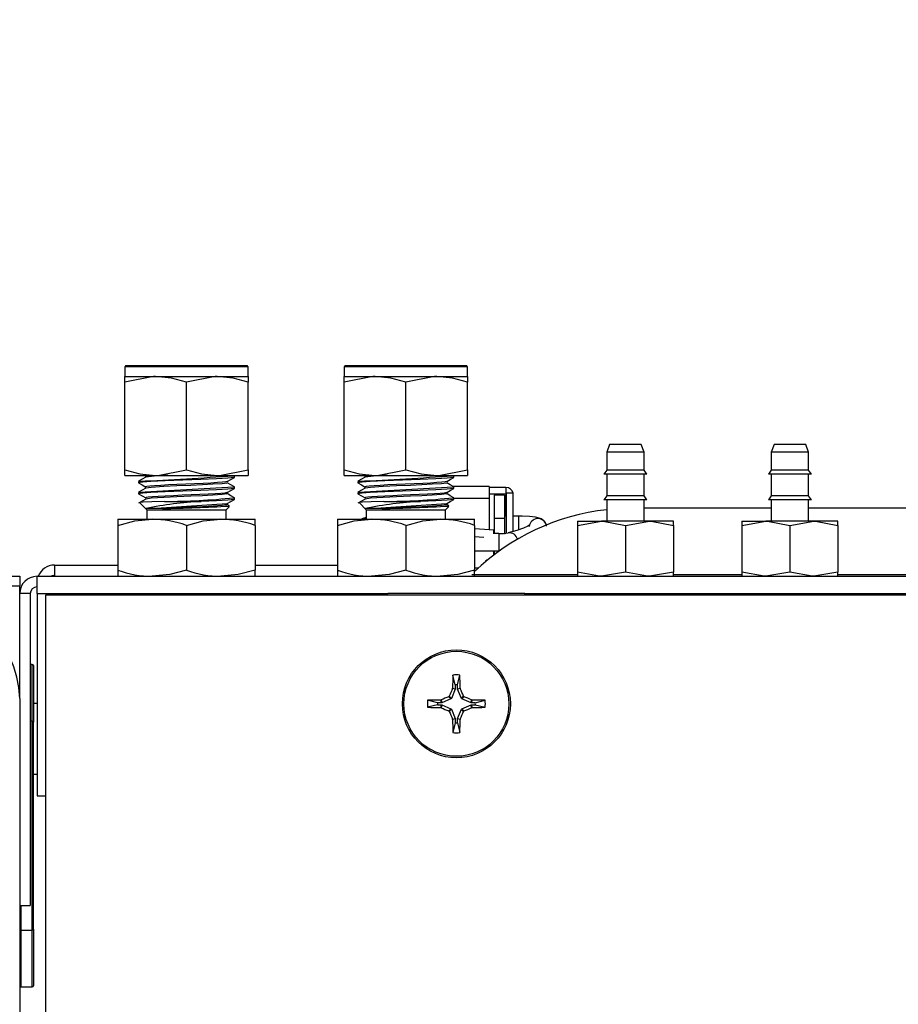
# Model space of a CAD drawing. Units: inches. Extents: x 0.7 to 16.6, y 0.6 to 10.3.
# Drawn here: x 9.5 to 9.7, y 9.6 to 9.8 of the extents above; entities that cross this region are included whole.
import ezdxf

# ---------------------------------------------------------------- set-up
doc = ezdxf.new("R2010")
doc.units = ezdxf.units.IN
doc.header["$MEASUREMENT"] = 0
doc.layers.add('FORMAT', color=7, linetype='Continuous')
doc.styles.add('SLDTEXTSTYLE0', font='TXT', dxfattribs={"width": 0.605})
doc.dimstyles.new('SLDDIMSTYLE0', dxfattribs={"dimtxt": 0.08, "dimasz": 0.13, "dimexe": 0, "dimexo": 0.0625, "dimgap": 0.02, "dimtad": 0, "dimtih": 1, "dimtoh": 1, "dimdec": 6, "dimlfac": 24, "dimrnd": 1e-09, "dimzin": 12, "dimdsep": 46, "dimlunit": 5, "dimtxsty": 'SLDTEXTSTYLE0', "dimsah": 1, "dimcen": 0.09, "dimadec": 0, "dimazin": 3, "dimtfac": 1, "dimtdec": 6, "dimtofl": 0, "dimtmove": 0, "dimatfit": 3, "dimfxl": 0, "dimfrac": 2, "dimtolj": 1, "dimtzin": 12, "dimarcsym": 0})

# ---------------------------------------------------------------- blocks, each defined once
blk = doc.blocks.new('_D_12')
at = {"layer": 'FORMAT', "color": 7}
for p, q in [((6.209261719148297, 9.121499410275772), (6.209261719148296, 10.34201580993725)), ((10.14918626437786, 9.274979603678013), (10.14918626437786, 10.34201580993725)), ((6.209261719148296, 10.21701580993725), (8.050115809213695, 10.21701580993725)), ((10.14918626437786, 10.21701580993725), (8.514494610082792, 10.21701580993725)), ((8.160082993028054, 10.21690470205411), (8.132582992168745, 10.21690470205411)), ((8.132582992168745, 10.21690470205411), (8.132582992168745, 10.09412692539347)), ((8.404527430851715, 10.21690470205411), (8.432027431711026, 10.21690470205411)), ((8.432027431711026, 10.21690470205411), (8.432027431711026, 10.09412692539347)), ((8.132582992168745, 10.09412692539347), (8.160082993028054, 10.09412692539347)), ((8.432027431711026, 10.09412692539347), (8.404527430851715, 10.09412692539347))]:
    blk.add_line(p, q, dxfattribs=at)
for points in [[(6.209261719148296, 10.21701580993725), (6.339261719148296, 10.19701580993725), (6.339261719148296, 10.23701580993725)], [(10.14918626437786, 10.21701580993725), (10.01918626437786, 10.23701580993725), (10.01918626437786, 10.19701580993725)]]:
    blk.add_solid(points, dxfattribs=at)
at = {"layer": 'FORMAT', "color": 7, "char_height": 0.08, "attachment_point": 1, "style": 'SLDTEXTSTYLE0'}
for s, insert in [('94 9/16', (8.098971883572139, 10.33836344444776)), ('2402', (8.160082993028054, 10.19725234228359))]:
    blk.add_mtext(s, dxfattribs=dict(at, insert=insert))

msp = doc.modelspace()

# ---------------------------------------------------------------- linework, layer by layer
at = {"color": 7, "linetype": 'Continuous', "lineweight": 25}
for p, q in [((9.561895007816181, 9.733818022050716), (9.561686674482848, 9.733609688717383)), ((9.561686674482848, 9.733609688717383), (9.561686674482848, 9.731734688717383)), ((9.573405424482848, 9.733609688717383), (9.561686674482848, 9.733609688717383)), ((9.561895007816181, 9.733818022050716), (9.584915841149515, 9.733818022050716)), ((9.585124174482848, 9.733609688717383), (9.573405424482848, 9.733609688717383)), ((9.585124174482848, 9.733609688717383), (9.584915841149513, 9.733818022050716)), ((9.585124174482848, 9.731734688717383), (9.585124174482848, 9.733609688717383)), ((9.603561674482847, 9.733818022050716), (9.603353341149514, 9.733609688717383)), ((9.603353341149514, 9.733609688717383), (9.603353341149514, 9.731734688717383)), ((9.615072091149516, 9.733609688717383), (9.603353341149514, 9.733609688717383)), ((9.603561674482847, 9.733818022050716), (9.626582507816181, 9.733818022050716)), ((9.626790841149514, 9.733609688717383), (9.615072091149516, 9.733609688717383)), ((9.626790841149514, 9.733609688717383), (9.626582507816181, 9.733818022050716)), ((9.626790841149514, 9.731734688717383), (9.626790841149514, 9.733609688717383)), ((9.561686674482848, 9.731734688717383), (9.567546049482848, 9.731734688717383)), ((9.561686674482848, 9.73068801218445), (9.561686674482848, 9.731734688717383)), ((9.567546049482848, 9.731734688717383), (9.579264799482848, 9.731734688717383)), ((9.579264799482848, 9.731734688717383), (9.585124174482848, 9.731734688717383)), ((9.585124174482848, 9.731734688717383), (9.585124174482848, 9.730688012184448)), ((9.603353341149516, 9.731734688717383), (9.609212716149514, 9.731734688717385)), ((9.603353341149514, 9.73068801218445), (9.603353341149516, 9.731734688717383)), ((9.609212716149514, 9.731734688717385), (9.620931466149514, 9.731734688717383)), ((9.620931466149514, 9.731734688717383), (9.626790841149516, 9.731734688717383)), ((9.626790841149516, 9.731734688717383), (9.626790841149514, 9.73068801218445)), ((9.561686674482848, 9.714031365250316), (9.561686674482848, 9.73068801218445)), ((9.573405424482848, 9.714031365250316), (9.573405424482848, 9.730688012184448)), ((9.585124174482848, 9.714031365250317), (9.585124174482848, 9.730688012184448)), ((9.603353341149514, 9.714031365250316), (9.603353341149514, 9.73068801218445)), ((9.615072091149514, 9.714031365250316), (9.615072091149514, 9.73068801218445)), ((9.626790841149514, 9.71403136525032), (9.626790841149514, 9.73068801218445)), ((9.65371792448285, 9.718818022050716), (9.653197091149515, 9.717387044228083)), ((9.659759591149516, 9.718818022050716), (9.65371792448285, 9.718818022050716)), ((9.660280424482849, 9.717387044228083), (9.659759591149516, 9.718818022050716)), ((9.684967924482848, 9.718818022050716), (9.684447091149515, 9.717387044228083)), ((9.691009591149514, 9.718818022050716), (9.684967924482848, 9.718818022050716)), ((9.691530424482849, 9.717387044228083), (9.691009591149514, 9.718818022050716)), ((9.653197091149515, 9.717387044228083), (9.653197091149515, 9.713969537202232)), ((9.660280424482849, 9.717387044228083), (9.653197091149515, 9.717387044228083)), ((9.660280424482849, 9.713969537202232), (9.660280424482849, 9.717387044228083)), ((9.684447091149515, 9.717387044228083), (9.684447091149515, 9.713969537202232)), ((9.691530424482849, 9.717387044228083), (9.684447091149515, 9.717387044228083)), ((9.691530424482849, 9.713969537202232), (9.691530424482849, 9.717387044228083)), ((9.561686674482848, 9.712984688717382), (9.561686674482848, 9.714031365250316)), ((9.585124174482848, 9.714031365250317), (9.585124174482848, 9.712984688717382)), ((9.603353341149514, 9.712984688717382), (9.603353341149514, 9.714031365250316)), ((9.626790841149514, 9.71403136525032), (9.626790841149514, 9.712984688717382)), ((9.561686674482848, 9.712984688717382), (9.567546049482846, 9.712984688717382)), ((9.565444547605145, 9.712984688717382), (9.565661371041811, 9.712859214451372)), ((9.565689120253177, 9.712880434156077), (9.565692652528247, 9.71285909705557)), ((9.567546049482846, 9.712984688717382), (9.579264799482848, 9.712984688717382)), ((9.579264799482848, 9.712984688717382), (9.585124174482848, 9.712984688717382)), ((9.58252000781618, 9.712620603678106), (9.58252000781618, 9.712880297387716)), ((9.603353341149514, 9.712984688717382), (9.609212716149514, 9.712984688717382)), ((9.60711121427181, 9.712984688717382), (9.607328037708479, 9.712859214451372)), ((9.607355786919843, 9.712880434156078), (9.607359319194913, 9.71285909705557)), ((9.609212716149514, 9.712984688717382), (9.620931466149514, 9.712984688717382)), ((9.620931466149514, 9.712984688717382), (9.626790841149514, 9.712984688717382)), ((9.624186674482848, 9.712620603678106), (9.624186674482848, 9.712880297387716)), ((9.653197091149515, 9.713969537202232), (9.652665841149515, 9.713210833573648)), ((9.660811674482849, 9.713210833573648), (9.652665841149515, 9.713210833573648)), ((9.660280424482849, 9.713969537202232), (9.653197091149515, 9.713969537202232)), ((9.653197091149515, 9.713210833573648), (9.653197091149515, 9.709121052353746)), ((9.66081167448285, 9.713210833573648), (9.660280424482849, 9.713969537202232)), ((9.660280424482849, 9.709121052353746), (9.660280424482849, 9.713210833573648)), ((9.684447091149515, 9.713969537202232), (9.683915841149515, 9.713210833573648)), ((9.692061674482849, 9.713210833573648), (9.683915841149515, 9.713210833573648)), ((9.691530424482849, 9.713969537202232), (9.684447091149515, 9.713969537202232)), ((9.684447091149515, 9.713210833573648), (9.684447091149515, 9.709121052353746)), ((9.692061674482849, 9.713210833573648), (9.691530424482849, 9.713969537202232)), ((9.691530424482849, 9.709121052353746), (9.691530424482849, 9.713210833573648)), ((9.564290841149514, 9.711839109374129), (9.564290841149514, 9.711577914471752)), ((9.58252000781618, 9.710537270344773), (9.58252000781618, 9.710796964054383)), ((9.60595750781618, 9.71183910937413), (9.60595750781618, 9.711577914471752)), ((9.630910178419859, 9.710871983294917), (9.624073803681085, 9.710871983294917)), ((9.624186674482848, 9.710537270344773), (9.624186674482848, 9.710796964054383)), ((9.630910178419857, 9.710871983294917), (9.630910178419857, 9.708686296854285)), ((9.634067986818806, 9.710683803958077), (9.630910178419857, 9.710683803958077)), ((9.634067986818806, 9.710683803958077), (9.634067986818806, 9.709446739734808)), ((9.564290841149514, 9.709755776040797), (9.564290841149514, 9.709494581138419)), ((9.58252000781618, 9.708453937011438), (9.58252000781618, 9.708713630721048)), ((9.60595750781618, 9.709755776040797), (9.60595750781618, 9.709494581138419)), ((9.624186674482848, 9.70845393701144), (9.624186674482848, 9.70871363072105)), ((9.624186674482848, 9.708686296854285), (9.630910178419857, 9.708686296854285)), ((9.634067986818806, 9.709446739734808), (9.630910178419857, 9.709446739734808)), ((9.630910178419857, 9.708686296854285), (9.630910178419857, 9.702711853466278)), ((9.633772711228255, 9.709251256958858), (9.631804207291248, 9.709251256958858)), ((9.631804207291248, 9.709251256958858), (9.631804207291248, 9.704822123100591)), ((9.633772711228255, 9.709251256958858), (9.633772711228255, 9.70482212310059)), ((9.634067986818806, 9.709446739734808), (9.634067986818806, 9.705259212187862)), ((9.635462343774188, 9.709630522050722), (9.634150007816183, 9.709630522050722)), ((9.634150007816183, 9.70197837229285), (9.634150007816183, 9.709630522050722)), ((9.635462343774188, 9.702297699565502), (9.635462343774188, 9.709630522050723)), ((9.653197091149515, 9.709121052353746), (9.652665841149515, 9.708362348725164)), ((9.660280424482849, 9.709121052353746), (9.653197091149515, 9.709121052353746)), ((9.660811674482847, 9.708362348725164), (9.660280424482849, 9.709121052353746)), ((9.684447091149515, 9.709121052353746), (9.683915841149517, 9.708362348725164)), ((9.691530424482849, 9.709121052353746), (9.684447091149515, 9.709121052353746)), ((9.692061674482849, 9.708362348725164), (9.691530424482849, 9.709121052353746)), ((9.56456471373364, 9.707760394533457), (9.56586953329183, 9.706455574975267)), ((9.568839619922324, 9.706681102424168), (9.565738836505023, 9.706681102424168)), ((9.569223229830806, 9.708034267117583), (9.576174634533972, 9.708034267117583)), ((9.580941315673867, 9.706455574975267), (9.581570803484393, 9.707085062785792)), ((9.581556242342703, 9.707197625387163), (9.581150452033329, 9.707432465983425)), ((9.606231380400306, 9.707760394533457), (9.607536199958496, 9.706455574975267)), ((9.61050628658899, 9.706681102424168), (9.60740550317169, 9.70668110242417)), ((9.610889896497472, 9.708034267117583), (9.61784130120064, 9.708034267117583)), ((9.622607982340533, 9.706455574975267), (9.623237470151059, 9.707085062785794)), ((9.62322290900937, 9.707197625387163), (9.622817118699995, 9.707432465983425)), ((9.660811674482849, 9.708362348725164), (9.652665841149515, 9.708362348725164)), ((9.653197091149515, 9.708362348725164), (9.653197091149515, 9.70427256750526)), ((9.660280424482849, 9.70427256750526), (9.660280424482849, 9.708362348725164)), ((9.684447091149515, 9.706734688717384), (9.660280424482849, 9.706734688717383)), ((9.692061674482849, 9.708362348725164), (9.683915841149515, 9.708362348725164)), ((9.684447091149515, 9.708362348725164), (9.684447091149515, 9.704272567505262)), ((9.691530424482849, 9.704272567505262), (9.691530424482849, 9.708362348725164)), ((9.720447091149516, 9.706734688717384), (9.691530424482849, 9.706734688717384)), ((9.56586953329183, 9.706455574975266), (9.56586953329183, 9.70465135538405)), ((9.56586953329183, 9.706455574975267), (9.573405424482848, 9.706455574975267)), ((9.573405424482848, 9.706455574975267), (9.580941315673867, 9.706455574975267)), ((9.580941315673867, 9.70465135538405), (9.580941315673867, 9.706455574975266)), ((9.607536199958496, 9.706455574975267), (9.607536199958496, 9.70465135538405)), ((9.607536199958496, 9.706455574975267), (9.615072091149514, 9.706455574975267)), ((9.615072091149514, 9.706455574975267), (9.622607982340533, 9.706455574975267)), ((9.622607982340533, 9.70465135538405), (9.622607982340533, 9.706455574975267)), ((9.631804207291248, 9.704822123100591), (9.631804207291248, 9.701927494430295)), ((9.633772711228255, 9.70482212310059), (9.631804207291248, 9.704822123100591)), ((9.634150007816181, 9.705259212187862), (9.633772711228255, 9.705259212187862)), ((9.633772711228255, 9.70482212310059), (9.633772711228255, 9.701965838853026)), ((9.63652664979654, 9.705259212187862), (9.635462343774188, 9.705259212187862)), ((9.63652664979654, 9.703406245175083), (9.63652664979654, 9.705259211959708)), ((9.560384591149514, 9.70465135538405), (9.560384591149514, 9.703488381458566)), ((9.560384591149514, 9.70465135538405), (9.566895007816182, 9.70465135538405)), ((9.560384591149514, 9.703488381458566), (9.560384591149514, 9.694980995976199)), ((9.566895007816182, 9.70465135538405), (9.579915841149514, 9.70465135538405)), ((9.573405424482848, 9.703488381458566), (9.573405424482848, 9.694980995976199)), ((9.579915841149514, 9.70465135538405), (9.586426257816182, 9.70465135538405)), ((9.58642625781618, 9.703488381458566), (9.586426257816182, 9.70465135538405)), ((9.58642625781618, 9.703488381458566), (9.586426257816182, 9.6949809959762)), ((9.602051257816182, 9.70465135538405), (9.602051257816182, 9.703488381458566)), ((9.602051257816182, 9.70465135538405), (9.608561674482848, 9.70465135538405)), ((9.602051257816182, 9.703488381458566), (9.60205125781618, 9.694980995976199)), ((9.608561674482848, 9.70465135538405), (9.62158250781618, 9.70465135538405)), ((9.615072091149514, 9.703488381458566), (9.615072091149516, 9.694980995976199)), ((9.62158250781618, 9.70465135538405), (9.628092924482848, 9.70465135538405)), ((9.628092924482846, 9.703488381458566), (9.628092924482848, 9.70465135538405)), ((9.628092924482846, 9.703488381458566), (9.628092924482848, 9.6949809959762)), ((9.63652664979654, 9.702624839984171), (9.63652664979654, 9.703406245175083)), ((9.647624174482848, 9.703458485757423), (9.652181466149516, 9.70427256750526)), ((9.647624174482848, 9.70427256750526), (9.647624174482848, 9.703458485757423)), ((9.647624174482848, 9.70427256750526), (9.652181466149516, 9.70427256750526)), ((9.647624174482848, 9.703458485757423), (9.647624174482848, 9.694632103798552)), ((9.661296049482848, 9.70427256750526), (9.652181466149516, 9.70427256750526)), ((9.656738757816182, 9.703458485757423), (9.661296049482848, 9.70427256750526)), ((9.656738757816182, 9.703458485757423), (9.656738757816182, 9.694632103798552)), ((9.665853341149516, 9.70427256750526), (9.661296049482848, 9.70427256750526)), ((9.665853341149516, 9.703458485757423), (9.665853341149516, 9.70427256750526)), ((9.665853341149516, 9.703458485757423), (9.665853341149516, 9.694632103798552)), ((9.67887417448285, 9.703458485757423), (9.683431466149516, 9.704272567505262)), ((9.678874174482848, 9.704272567505262), (9.67887417448285, 9.703458485757423)), ((9.678874174482848, 9.704272567505262), (9.683431466149516, 9.704272567505262)), ((9.67887417448285, 9.703458485757423), (9.678874174482848, 9.694632103798552)), ((9.692546049482848, 9.704272567505262), (9.683431466149516, 9.704272567505262)), ((9.687988757816182, 9.703458485757423), (9.692546049482848, 9.704272567505262)), ((9.687988757816182, 9.703458485757423), (9.687988757816182, 9.694632103798552)), ((9.697103341149516, 9.704272567505262), (9.692546049482848, 9.704272567505262)), ((9.697103341149516, 9.703458485757423), (9.697103341149516, 9.704272567505262)), ((9.697103341149516, 9.703458485757423), (9.697103341149516, 9.694632103798552)), ((9.629859763597018, 9.701182892289566), (9.62809292448285, 9.70129145029892)), ((9.63177156621513, 9.701909239611249), (9.631771566215132, 9.702627020830624)), ((9.632692492336565, 9.701927494430295), (9.631771566215132, 9.701927494430295)), ((9.632692492336561, 9.701927494430299), (9.632692492336561, 9.698646654535285)), ((9.633772711228255, 9.70197837229285), (9.63392509517033, 9.70197837229285)), ((9.628092924482848, 9.698646654535283), (9.632692492336565, 9.698646654535283)), ((9.63177156621513, 9.697854857926007), (9.63177156621513, 9.698646654535283)), ((9.631804207291248, 9.698455733101653), (9.63177156621513, 9.698455733101653)), ((9.631804207291248, 9.698646654535283), (9.631804207291248, 9.697965167720012)), ((9.631804207291248, 9.697965167720012), (9.631916069546987, 9.697965167720014)), ((9.54835542448285, 9.695963855384054), (9.560384591149514, 9.695963855384054)), ((9.54835542448285, 9.695963855384054), (9.54835542448285, 9.693818022050714)), ((9.586426257816182, 9.695963855384054), (9.60205125781618, 9.695963855384054)), ((9.628128617064426, 9.695458441998223), (9.628911933491304, 9.695458441998223)), ((9.099484587816175, 9.693818022050717), (9.54173875781617, 9.693818022050717)), ((9.54173875781617, 9.693818022050717), (9.54173875781617, 9.691981161617504)), ((9.545030424482848, 9.690526355384051), (9.54503042448285, 9.693818022050717)), ((9.54503042448285, 9.693818022050717), (9.711911302764856, 9.693818022050717)), ((9.560384591149514, 9.694980995976199), (9.560384591149514, 9.693818022050717)), ((9.58642625781618, 9.693818022050715), (9.586426257816182, 9.6949809959762)), ((9.60205125781618, 9.694980995976199), (9.60205125781618, 9.693818022050717)), ((9.627576011070575, 9.694182739966339), (9.647530481414407, 9.694182739966339)), ((9.628092924482848, 9.693818022050715), (9.628092924482848, 9.6949809959762)), ((9.647624174482848, 9.694632103798552), (9.647624174482848, 9.693818022050715)), ((9.656738757816182, 9.694632103798552), (9.652181466149514, 9.693818022050715)), ((9.665853341149516, 9.694632103798552), (9.661296049482848, 9.693818022050715)), ((9.665853341149516, 9.693818022050715), (9.665853341149516, 9.694632103798552)), ((9.665853341149516, 9.694182739966339), (9.678874174482848, 9.694182739966339)), ((9.678874174482848, 9.694632103798552), (9.678874174482848, 9.693818022050717)), ((9.687988757816182, 9.694632103798552), (9.683431466149516, 9.693818022050715)), ((9.697103341149516, 9.694632103798552), (9.692546049482848, 9.693818022050715)), ((9.697103341149516, 9.693818022050715), (9.697103341149516, 9.694632103798552)), ((9.697103341149516, 9.694182739966339), (9.720447091149515, 9.694182739966339)), ((9.099484587816175, 9.691981161617504), (9.54173875781617, 9.691981161617504)), ((9.54173875781617, 9.67063484414504), (9.54173875781617, 9.691981161617504)), ((9.54373875781618, 9.69052635538405), (9.541738757816182, 9.690526355384051)), ((9.54373875781618, 9.69052635538405), (9.543738757816183, 9.631318022050717)), ((9.545030424482848, 9.690526355384051), (9.545030424482848, 9.65215135538405)), ((9.545030424482848, 9.690526355384051), (9.611634591149516, 9.690526355384051)), ((9.546629364642426, 9.690231727558553), (9.546629364642426, 9.38594087634942)), ((9.738879265717966, 9.690231727558551), (9.546629364642428, 9.690231727558553)), ((9.611634591149516, 9.69065135538405), (9.63767625781618, 9.69065135538405)), ((9.611634591149516, 9.690231727558551), (9.611634591149516, 9.69065135538405)), ((9.63767625781618, 9.690231727558551), (9.63767625781618, 9.69065135538405)), ((9.63767625781618, 9.690526355384051), (9.712283224862718, 9.690526355384051)), ((9.544134591149508, 9.677083647050718), (9.54373875781618, 9.677083647050718)), ((9.544134591149508, 9.666341459550717), (9.544134591149508, 9.677083647050718)), ((9.54434292448284, 9.676875313646246), (9.54434292448284, 9.6661331252378)), ((9.62444767192866, 9.673201995779685), (9.623989564207694, 9.675073392832205)), ((9.624863177037037, 9.673201995779685), (9.625321284758003, 9.675073392832203)), ((9.62444767192866, 9.673201995779685), (9.62444767192866, 9.67245863564442)), ((9.624863177037037, 9.67245863564442), (9.624863177037037, 9.673201995779685)), ((9.623299538035614, 9.671046445667447), (9.623706476187115, 9.670639507515945)), ((9.62443629730774, 9.672401451563465), (9.623706476187115, 9.670639507515945)), ((9.623918305289966, 9.672504486582003), (9.62393054505045, 9.672561498576)), ((9.62443629730774, 9.672401451563465), (9.623918305289966, 9.672504486582003)), ((9.62393054505045, 9.672561498576), (9.62444767192866, 9.67245863564442)), ((9.62444767192866, 9.67245863564442), (9.62443629730774, 9.672401451563465)), ((9.624863177037037, 9.67245863564442), (9.625380303915247, 9.672561498576)), ((9.624874551657957, 9.672401451563465), (9.624863177037037, 9.67245863564442)), ((9.625392543675732, 9.672504486582003), (9.624874551657957, 9.672401451563465)), ((9.62560437277858, 9.670639507515945), (9.624874551657957, 9.672401451563465)), ((9.625380303915247, 9.672561498576), (9.625392543675732, 9.672504486582003)), ((9.62560437277858, 9.670639507515945), (9.626011310930084, 9.671046445667447)), ((9.541738757816171, 9.67063484414504), (9.541738757816171, 9.610735579768406)), ((9.545030424482848, 9.669693022050717), (9.54434292448284, 9.669693022050717)), ((9.621063117420537, 9.669817441271562), (9.619191720368017, 9.670275548992528)), ((9.621063117420537, 9.669401936163185), (9.619191720368017, 9.668943828442218)), ((9.621806477555802, 9.669817441271562), (9.621063117420537, 9.669817441271562)), ((9.621063117420537, 9.669401936163185), (9.621806477555802, 9.669401936163185)), ((9.621703614624222, 9.670334568149771), (9.621760626618219, 9.670346807910256)), ((9.621806477555802, 9.669817441271562), (9.621703614624222, 9.670334568149771)), ((9.621703614624222, 9.668884809284974), (9.621806477555802, 9.669401936163185)), ((9.621760626618219, 9.670346807910256), (9.621863661636757, 9.669828815892481)), ((9.621863661636757, 9.669390561542265), (9.621760626618219, 9.66887256952449)), ((9.621863661636757, 9.669828815892481), (9.621806477555802, 9.669817441271562)), ((9.621806477555802, 9.669401936163185), (9.621863661636757, 9.669390561542265)), ((9.623625605684277, 9.670558637013105), (9.621863661636757, 9.669828815892481)), ((9.621863661636757, 9.669390561542265), (9.623625605684277, 9.668660740421641)), ((9.623625605684277, 9.670558637013105), (9.623218667532775, 9.670965575164608)), ((9.623706476187115, 9.670639507515945), (9.623625605684277, 9.670558637013105)), ((9.62568524328142, 9.670558637013105), (9.62560437277858, 9.670639507515945)), ((9.626092181432922, 9.670965575164608), (9.62568524328142, 9.670558637013105)), ((9.62744718732894, 9.669828815892481), (9.62568524328142, 9.670558637013105)), ((9.62568524328142, 9.668660740421641), (9.62744718732894, 9.669390561542265)), ((9.62744718732894, 9.669828815892481), (9.627550222347478, 9.670346807910256)), ((9.627504371409895, 9.669817441271562), (9.62744718732894, 9.669828815892481)), ((9.62744718732894, 9.669390561542265), (9.627504371409895, 9.669401936163185)), ((9.627550222347478, 9.668872569524488), (9.62744718732894, 9.669390561542265)), ((9.627607234341475, 9.670334568149771), (9.627504371409895, 9.669817441271562)), ((9.62824773154516, 9.669817441271562), (9.627504371409895, 9.669817441271562)), ((9.627504371409895, 9.669401936163185), (9.627607234341475, 9.668884809284974)), ((9.627504371409895, 9.669401936163185), (9.62824773154516, 9.669401936163185)), ((9.627550222347478, 9.670346807910256), (9.627607234341475, 9.670334568149771)), ((9.62824773154516, 9.669817441271562), (9.630119128597679, 9.670275548992528)), ((9.62824773154516, 9.669401936163185), (9.630119128597679, 9.668943828442218)), ((9.621760626618219, 9.66887256952449), (9.621703614624222, 9.668884809284974)), ((9.623218667532775, 9.668253802270138), (9.623625605684277, 9.668660740421641)), ((9.623706476187115, 9.668579869918801), (9.623299538035614, 9.6681729317673)), ((9.623625605684277, 9.668660740421641), (9.623706476187115, 9.668579869918801)), ((9.623706476187115, 9.668579869918801), (9.62443629730774, 9.666817925871282)), ((9.624874551657955, 9.666817925871282), (9.62560437277858, 9.668579869918801)), ((9.62560437277858, 9.668579869918801), (9.62568524328142, 9.668660740421641)), ((9.626011310930084, 9.6681729317673), (9.62560437277858, 9.668579869918801)), ((9.62568524328142, 9.668660740421641), (9.626092181432922, 9.668253802270138)), ((9.627607234341475, 9.668884809284974), (9.627550222347478, 9.668872569524488)), ((9.544134591149506, 9.666341459550717), (9.54373875781618, 9.666341459550717)), ((9.544134591149506, 9.626627917884049), (9.544134591149506, 9.666341459550717)), ((9.544342924482839, 9.626836251217384), (9.544342924482839, 9.666133126217384)), ((9.623918305289966, 9.666714890852743), (9.62443629730774, 9.666817925871282)), ((9.62393054505045, 9.666657878858746), (9.623918305289966, 9.666714890852743)), ((9.62444767192866, 9.666760741790327), (9.62393054505045, 9.666657878858746)), ((9.62444767192866, 9.666017381655061), (9.623989564207694, 9.664145984602541)), ((9.62443629730774, 9.666817925871282), (9.62444767192866, 9.666760741790327)), ((9.62444767192866, 9.666760741790327), (9.62444767192866, 9.666017381655061)), ((9.624863177037037, 9.666760741790327), (9.624874551657955, 9.666817925871282)), ((9.625380303915247, 9.666657878858746), (9.624863177037037, 9.666760741790327)), ((9.624863177037037, 9.666017381655061), (9.624863177037037, 9.666760741790327)), ((9.624863177037037, 9.666017381655061), (9.625321284758003, 9.664145984602541)), ((9.624874551657955, 9.666817925871282), (9.625392543675732, 9.666714890852743)), ((9.625392543675732, 9.666714890852743), (9.625380303915247, 9.666657878858746)), ((9.54434292448284, 9.656276355384051), (9.545030424482848, 9.656276355384051)), ((9.545030424482848, 9.65215135538405), (9.546629364642426, 9.65215135538405)), ((9.541738757816182, 9.631318022050719), (9.543738757816183, 9.631318022050717)), ((9.541947091149506, 9.631318022050717), (9.541947091149506, 9.626627917884049)), ((9.541947091149506, 9.626627917884049), (9.544134591149506, 9.626627917884049)), ((9.541947091149508, 9.626627917884049), (9.541947091149508, 9.61588573038405)), ((9.544134591149508, 9.61588573038405), (9.544134591149508, 9.626627917884049)), ((9.54434292448284, 9.626836251217384), (9.54434292448284, 9.616094063717386)), ((9.541947091149508, 9.61588573038405), (9.544134591149508, 9.61588573038405))]:
    msp.add_line(p, q, dxfattribs=at)
at = {"color": 7, "linetype": 'Continuous', "lineweight": 25, "flags": 128}
for points in [[(9.567546049482848, 9.731734688717383), (9.567129429866412, 9.731728990180033), (9.561686674482848, 9.73068801218445)], [(9.573405424482848, 9.730688012184448), (9.570534751082679, 9.731447406850242), (9.567546049482848, 9.731734688717383)], [(9.579264799482848, 9.731734688717383), (9.578848179866412, 9.731728990180033), (9.573405424482848, 9.730688012184448)], [(9.585124174482848, 9.730688012184448), (9.582253501082679, 9.731447406850242), (9.579264799482848, 9.731734688717383)], [(9.609212716149514, 9.731734688717385), (9.608796096533078, 9.731728990180033), (9.603353341149514, 9.73068801218445)], [(9.615072091149514, 9.73068801218445), (9.612201417749347, 9.731447406850242), (9.609212716149514, 9.731734688717385)], [(9.620931466149514, 9.731734688717383), (9.620514846533078, 9.731728990180033), (9.615072091149514, 9.73068801218445)], [(9.626790841149514, 9.73068801218445), (9.623920167749347, 9.731447406850242), (9.620931466149514, 9.731734688717383)], [(9.561686674482848, 9.714031365250316), (9.564557347883015, 9.713271970584524), (9.567546049482846, 9.712984688717382)], [(9.567546049482846, 9.712984688717382), (9.567962669099284, 9.712990387254733), (9.573405424482848, 9.714031365250316)], [(9.573405424482848, 9.714031365250316), (9.576276097883015, 9.713271970584524), (9.579264799482848, 9.712984688717382)], [(9.579264799482848, 9.712984688717382), (9.579681419099284, 9.712990387254733), (9.585124174482848, 9.714031365250317)], [(9.603353341149514, 9.714031365250316), (9.606224014549683, 9.713271970584524), (9.609212716149514, 9.712984688717382)], [(9.609212716149514, 9.712984688717382), (9.60962933576595, 9.712990387254735), (9.615072091149514, 9.714031365250316)], [(9.615072091149514, 9.714031365250316), (9.617942764549683, 9.713271970584524), (9.620931466149514, 9.712984688717382)], [(9.620931466149514, 9.712984688717382), (9.621348085765952, 9.712990387254735), (9.626790841149514, 9.71403136525032)], [(9.565660398127802, 9.71264080008061), (9.564982386396046, 9.712248423483356), (9.564304509516884, 9.71185625968053)], [(9.582407378327817, 9.712620603678106), (9.582502149932834, 9.712600182134858), (9.581257946321104, 9.71244248001594), (9.579098627853007, 9.712324149093199), (9.576140910905433, 9.712199618093752), (9.572733016053473, 9.712075726706168), (9.569381792198397, 9.711947127707196), (9.566640308902812, 9.711822663241733), (9.565881450499043, 9.71177858770101), (9.56436640030835, 9.71161991081434), (9.564541665677718, 9.711558272493793)], [(9.581149476228367, 9.711817546731433), (9.581827084178332, 9.71220967390877), (9.58250523765743, 9.71260200572959)], [(9.60732706479447, 9.71264080008061), (9.606649053062712, 9.712248423483356), (9.60597117618355, 9.71185625968053)], [(9.624074044994483, 9.712620603678106), (9.6241688165995, 9.712600182134858), (9.62292461298777, 9.712442480015941), (9.620765294519673, 9.7123241490932), (9.6178075775721, 9.712199618093752), (9.614399682720139, 9.712075726706168), (9.611048458865065, 9.711947127707196), (9.60830697556948, 9.711822663241733), (9.60754811716571, 9.71177858770101), (9.606033066975016, 9.71161991081434), (9.606208332344384, 9.711558272493793)], [(9.622816142895033, 9.711817546731435), (9.623493750844998, 9.71220967390877), (9.624171904324095, 9.71260200572959)], [(9.565660398127802, 9.710557466747277), (9.564982345720688, 9.710165064093825), (9.564304509516884, 9.709772926347197)], [(9.56430560941048, 9.711560340238377), (9.564983805549701, 9.711167982263445), (9.565661371041811, 9.710775881118039)], [(9.582407378327817, 9.710537270344773), (9.582502149932834, 9.710516848801525), (9.581257946321104, 9.710359146682606), (9.579098627853007, 9.710240815759866), (9.576140910905433, 9.710116284760417), (9.572733016053473, 9.709992393372833), (9.569381792198397, 9.709863794373861), (9.566640308902812, 9.7097393299084), (9.565881450499043, 9.709695254367677), (9.56436640030835, 9.709536577481007), (9.564541684213665, 9.709474932641632)], [(9.58113932464035, 9.711818307748617), (9.580888314776008, 9.711750725854722), (9.58024989550656, 9.711675251381413), (9.579286790327362, 9.711602194058365), (9.578062693843082, 9.711532696350773), (9.576586913032363, 9.711458319747702), (9.574950565613015, 9.711383209249778), (9.573273927488119, 9.711312677508472), (9.571595828317816, 9.71124114178649), (9.569977124231517, 9.711165779096081), (9.568536526123783, 9.711092016188182), (9.567353464844592, 9.711022679701433), (9.566436706911173, 9.710948885878068), (9.565855025720246, 9.71087353171712), (9.565644925042355, 9.710802041971752), (9.565703195716976, 9.71077583404413)], [(9.580946466325917, 9.711600168456421), (9.581091102380158, 9.711533359242573), (9.580178789294786, 9.711408377065348), (9.578385737738225, 9.711289658235932), (9.576448553872718, 9.711191283193338), (9.574247856658591, 9.711092494601814), (9.571598735008424, 9.71098085452744), (9.569115091655773, 9.710862137654876), (9.566675369488067, 9.710710654306256), (9.565672083961575, 9.710555939023036)], [(9.581149476228367, 9.7097342133981), (9.581827041595652, 9.710126314482004), (9.58250523765743, 9.710518672396256)], [(9.582506340819963, 9.710814592131735), (9.581828463855278, 9.71120675599366), (9.581150452033329, 9.71159913265009)], [(9.60732706479447, 9.710557466747277), (9.606649012387356, 9.710165064093825), (9.60597117618355, 9.709772926347197)], [(9.605972276077146, 9.711560340238377), (9.606650472216367, 9.711167982263445), (9.607328037708479, 9.71077588111804)], [(9.624074044994483, 9.710537270344773), (9.6241688165995, 9.710516848801527), (9.62292461298777, 9.710359146682606), (9.620765294519673, 9.710240815759866), (9.6178075775721, 9.710116284760419), (9.614399682720139, 9.709992393372834), (9.611048458865065, 9.709863794373861), (9.60830697556948, 9.7097393299084), (9.60754811716571, 9.709695254367677), (9.606033066975016, 9.709536577481007), (9.606208350880332, 9.709474932641632)], [(9.622805991307017, 9.711818307748617), (9.622554981442674, 9.711750725854722), (9.621916562173226, 9.711675251381413), (9.62095345699403, 9.711602194058367), (9.619729360509748, 9.711532696350773), (9.61825357969903, 9.711458319747702), (9.616617232279681, 9.71138320924978), (9.614940594154785, 9.711312677508472), (9.613262494984482, 9.711241141786491), (9.611643790898183, 9.711165779096081), (9.610203192790449, 9.711092016188184), (9.609020131511258, 9.711022679701435), (9.608103373577839, 9.710948885878068), (9.607521692386912, 9.71087353171712), (9.60731159170902, 9.710802041971752), (9.607369862383642, 9.71077583404413)], [(9.622613132992585, 9.711600168456421), (9.622757769046826, 9.711533359242575), (9.621845455961452, 9.711408377065348), (9.620052404404891, 9.711289658235932), (9.618115220539385, 9.711191283193338), (9.615914523325257, 9.711092494601814), (9.61326540167509, 9.71098085452744), (9.610781758322439, 9.710862137654876), (9.608342036154733, 9.710710654306256), (9.607338750628243, 9.710555939023036)], [(9.622816142895033, 9.7097342133981), (9.62349370826232, 9.710126314482004), (9.624171904324095, 9.710518672396256)], [(9.624173007486629, 9.710814592131735), (9.623495130521944, 9.711206755993661), (9.622817118699995, 9.711599132650091)], [(9.565660398127802, 9.708474133413944), (9.564982305101198, 9.708081704705382), (9.564304509516884, 9.707689593013862)], [(9.56430560941048, 9.709477006905045), (9.564983848185923, 9.709084622835645), (9.565661371041811, 9.708692547784706)], [(9.581110280688023, 9.709734056674685), (9.581095452476333, 9.709711786226887), (9.580677883191807, 9.709637508173511), (9.579902479116791, 9.709562343305146), (9.578833038119575, 9.70949164895913), (9.577503373952812, 9.709420291486365), (9.575950393294402, 9.70934496320451), (9.574283371913053, 9.709271082806897), (9.572608943295355, 9.709201742442238), (9.570939524145881, 9.709128069062436), (9.569378285532947, 9.709052683665186), (9.568035787690567, 9.708981018321078), (9.566954069797776, 9.708910600319557), (9.566162593464444, 9.708835532793813), (9.56572696693706, 9.708761085890742), (9.565663826388064, 9.708692412462945)], [(9.580946470055068, 9.709516833400547), (9.581091102380158, 9.709450025909241), (9.580178789294786, 9.709325043732015), (9.578385737738225, 9.709206324902599), (9.576448553872718, 9.709107949860003), (9.574247856658591, 9.70900916126848), (9.571598735008424, 9.708897521194107), (9.569115091655773, 9.708778804321543), (9.566675369488067, 9.708627320972923), (9.565672048524158, 9.708472600224948)], [(9.582407378327817, 9.708453937011438), (9.582502149932834, 9.708433515468192), (9.581257946321104, 9.708275813349273), (9.579098627853007, 9.708157482426532), (9.576174634533972, 9.708034267117583)], [(9.581149476228367, 9.707650880064767), (9.581826998957041, 9.70804295505416), (9.58250523765743, 9.708435339062923)], [(9.582506340819963, 9.708731258798402), (9.58182850452887, 9.709123396604165), (9.581150452033329, 9.709515799316756)], [(9.60732706479447, 9.708474133413944), (9.606648971767864, 9.708081704705382), (9.60597117618355, 9.707689593013864)], [(9.605972276077146, 9.709477006905045), (9.60665051485259, 9.709084622835645), (9.607328037708479, 9.708692547784706)], [(9.62277694735469, 9.709734056674685), (9.622762119143, 9.709711786226887), (9.622344549858473, 9.709637508173513), (9.621569145783457, 9.709562343305148), (9.62049970478624, 9.70949164895913), (9.61917004061948, 9.709420291486367), (9.61761705996107, 9.70934496320451), (9.615950038579719, 9.709271082806897), (9.614275609962021, 9.709201742442238), (9.612606190812548, 9.709128069062436), (9.611044952199613, 9.709052683665186), (9.609702454357235, 9.708981018321078), (9.608620736464442, 9.708910600319557), (9.607829260131112, 9.708835532793813), (9.607393633603728, 9.708761085890742), (9.60733049305473, 9.708692412462945)], [(9.622613136721736, 9.709516833400547), (9.622757769046826, 9.709450025909241), (9.621845455961452, 9.709325043732015), (9.620052404404891, 9.709206324902599), (9.618115220539385, 9.709107949860005), (9.615914523325257, 9.709009161268481), (9.61326540167509, 9.708897521194107), (9.610781758322439, 9.708778804321543), (9.608342036154733, 9.708627320972923), (9.607338715190824, 9.708472600224948)], [(9.624074044994483, 9.70845393701144), (9.6241688165995, 9.708433515468192), (9.62292461298777, 9.708275813349275), (9.620765294519673, 9.708157482426532), (9.61784130120064, 9.708034267117583)], [(9.622816142895033, 9.707650880064767), (9.623493665623707, 9.70804295505416), (9.624171904324095, 9.708435339062923)], [(9.624173007486629, 9.708731258798402), (9.623495171195538, 9.709123396604165), (9.622817118699995, 9.709515799316756)], [(9.569223229830806, 9.708034267117583), (9.566817757622939, 9.707963682488554), (9.565186533571087, 9.707891564846454), (9.564529850873857, 9.707819707457285), (9.564608576804213, 9.70780425760403)], [(9.580946473784419, 9.707433498344578), (9.581091102380158, 9.707366692575906), (9.580178789294786, 9.707241710398682), (9.578385737738225, 9.707122991569266), (9.576448553872718, 9.707024616526672), (9.574247856658591, 9.706925827935148), (9.571598735008424, 9.706814187860774), (9.569115091655773, 9.706695470988208), (9.568839619922324, 9.706681102424168)], [(9.610889896497472, 9.708034267117583), (9.608484424289605, 9.707963682488554), (9.606853200237754, 9.707891564846454), (9.606196517540523, 9.707819707457285), (9.60627524347088, 9.70780425760403)], [(9.622613140451085, 9.70743349834458), (9.622757769046826, 9.707366692575908), (9.621845455961452, 9.707241710398682), (9.620052404404891, 9.707122991569266), (9.618115220539385, 9.707024616526672), (9.615914523325257, 9.706925827935148), (9.61326540167509, 9.706814187860774), (9.610781758322439, 9.70669547098821), (9.61050628658899, 9.706681102424168)], [(9.607536199958496, 9.704990764997865), (9.606870387324806, 9.704807356165492), (9.606613789980923, 9.704651355384046)], [(9.607536199958496, 9.70476075258872), (9.607331278983164, 9.704773237153413), (9.606710203503244, 9.70465135538405)], [(9.641733668512714, 9.70332054549381), (9.641685902981164, 9.703697698066733), (9.641433720316552, 9.704177016557143), (9.641117256890016, 9.704504220034368), (9.64078013757486, 9.70472233660319), (9.640400713822768, 9.7048796346553), (9.639696577712874, 9.705047615379488), (9.638564234212417, 9.70518339303304), (9.637132658925907, 9.705252948928187), (9.63652664979654, 9.705259212187864)], [(9.560384591149514, 9.703488381458566), (9.563574228260814, 9.704332153309448), (9.566895007816182, 9.70465135538405)], [(9.573405424482848, 9.703488381458566), (9.576595061594148, 9.704332153309448), (9.579915841149514, 9.70465135538405)], [(9.602051257816182, 9.703488381458566), (9.60524089492748, 9.704332153309448), (9.608561674482848, 9.70465135538405)], [(9.615072091149514, 9.703488381458566), (9.618261728260814, 9.704332153309448), (9.62158250781618, 9.70465135538405)], [(9.62809292448285, 9.70290694858142), (9.62997487208081, 9.702789754179584), (9.631771566215132, 9.702627020830624)], [(9.638580354979407, 9.703578003208287), (9.638582614969746, 9.703591096334902), (9.638226679782816, 9.703344445573167), (9.637428827895148, 9.702961154571167), (9.636113631878294, 9.702497073447171), (9.634477083507575, 9.702050087918337)], [(9.652181466149516, 9.70427256750526), (9.65250544685488, 9.70426813686187), (9.656738757816182, 9.703458485757423)], [(9.661296049482848, 9.70427256750526), (9.661620030188214, 9.70426813686187), (9.665853341149516, 9.703458485757423)], [(9.683431466149516, 9.704272567505262), (9.68375544685488, 9.70426813686187), (9.687988757816182, 9.703458485757423)], [(9.692546049482848, 9.704272567505262), (9.692870030188214, 9.70426813686187), (9.697103341149516, 9.703458485757423)], [(9.573405424482848, 9.694980995976199), (9.57021578737155, 9.694137224125319), (9.566895007816182, 9.693818022050715)], [(9.586426257816182, 9.6949809959762), (9.583236620704884, 9.694137224125319), (9.579915841149514, 9.693818022050715)], [(9.615072091149516, 9.694980995976199), (9.611882454038216, 9.694137224125319), (9.608561674482848, 9.693818022050717)], [(9.628092924482848, 9.6949809959762), (9.62490328737155, 9.694137224125319), (9.62158250781618, 9.693818022050715)], [(9.652181466149514, 9.693818022050715), (9.65185748544415, 9.693822452694107), (9.647624174482848, 9.694632103798552)], [(9.661296049482848, 9.693818022050715), (9.660972068777484, 9.693822452694107), (9.656738757816182, 9.694632103798552)], [(9.683431466149516, 9.693818022050715), (9.68310748544415, 9.693822452694107), (9.678874174482848, 9.694632103798552)], [(9.692546049482848, 9.693818022050715), (9.692222068777484, 9.693822452694107), (9.687988757816182, 9.694632103798552)]]:
    msp.add_lwpolyline(points, dxfattribs=at)
at = {"color": 7, "linetype": 'Continuous', "lineweight": 25}
for radius in [0.01025000000000098, 0.009968654928155019]:
    msp.add_circle((9.62465542448285, 9.669609688717374), radius, dxfattribs=at)
for centre, radius, start, end in [((9.39262653914898, 12.88826929619979), 3.181053315198912, 273.0955677074371, 273.419718615712), ((9.570822425936992, 9.67555328964967), 0.03744190401240993, 91.35726830408043, 97.90636674377534), ((9.434293205741467, 12.88826929750277), 3.18105331650399, 273.0955677075039, 273.4197186156458), ((9.612489092603681, 9.675553289649176), 0.03744190401290411, 91.35726830409514, 97.90636674370603), ((9.392577940984818, 12.88703293312508), 3.181901676184109, 273.0956177095464, 273.4196824206745), ((9.434244607655822, 12.88703293304889), 3.1819016761078, 273.0956177095425, 273.4196824206784), ((9.634092423436373, 9.709302348416589), 0.001381671654693915, 13.74017141791101, 91.01340144838491), ((9.568789322495368, 9.840989986249543), 0.1329564271687248, 270.1869868473536, 275.8730426372441), ((9.610455989161872, 9.840989986252568), 0.1329564271717504, 270.186986847419, 275.87304263718), ((9.634070271601681, 9.709366999415634), 7.977304516493299e-05, 1.741129293956579, 91.64123507803929), ((9.57922544976349, 9.643588187806209), 0.06451825022559544, 92.71030356020314, 102.065843854345), ((9.54027706824087, 10.23264230503449), 0.5265771437258674, 272.7715235155906, 274.4478350044354), ((9.559613104862047, 10.1225126041723), 0.4159338486181012, 271.2710764911362, 273.0208546740499), ((9.620892116429852, 9.643588187808467), 0.06451825022332583, 92.71030356002692, 102.0658438545), ((9.581943734904192, 10.23264230508754), 0.5265771437790198, 272.7715235156751, 274.4478350043506), ((9.601279771528716, 10.12251260417218), 0.415933848617975, 271.2710764911361, 273.0208546740503), ((9.657947091149515, 9.663715316027531), 0.04301937268985272, 96.33926043869398, 134.0302099990498), ((9.640135692192034, 9.703133328094417), 0.001642068560576322, 14.97593902196025, 173.8668905585668), ((9.566728507046674, 9.684914880090544), 0.01973717759755481, 70.227188946398, 89.51665305316513), ((9.579749340379998, 9.684914880090492), 0.0197371775976063, 70.22718894642433, 89.51665305314062), ((9.608395173713344, 9.684914880090556), 0.0197371775975422, 70.2271889463955, 89.51665305317515), ((9.62141600704668, 9.68491488009058), 0.01973717759751731, 70.22718894638078, 89.51665305318485), ((9.632901644178062, 9.711933302204683), 0.01000799349074509, 268.8025181799883, 279.0570652077565), ((9.634723268674456, 9.700506916103691), 0.001563568928161482, 13.06043204322164, 98.66390695542718), ((9.631771398892297, 9.697965167720012), 3.280839895047905e-05, 270.0000000000008, 6.204371628158737e-09), ((9.54835542448285, 9.69268052205072), 0.003283333333334647, 90, 159.7298672178011), ((9.631345007816181, 9.695458442050716), 0.001666666666667057, 113.7935550765268, 146.1353096718664), ((9.545030424482848, 9.69052635538405), 0.003291666666667581, 89.99999999996908, 179.9999999997063), ((9.54835542448285, 9.69268052205072), 0.001291666666666913, 90, 118.279712973977), ((9.567061508585702, 9.713554497344298), 0.0197371775976315, 250.227188946435, 269.5166530531318), ((9.580082341919034, 9.713554497344287), 0.01973717759762087, 250.2271889464294, 269.5166530531314), ((9.608728175252356, 9.713554497344271), 0.01973717759760263, 250.2271889464428, 269.5166530531671), ((9.621749008585699, 9.713554497344274), 0.01973717759760805, 250.2271889464268, 269.5166530531363), ((9.545030424482848, 9.69052635538405), 0.001291666666666913, 90, 179.9999999992515), ((9.521489651956392, 9.669959845706364), 0.02026035318084966, 1.909232260157552, 91.65240995240893), ((9.544134591149508, 9.676875313717385), 0.0002083333333331439, 0, 90), ((9.791210658766152, 9.66988774616353), 0.1673014805574095, 178.2237858090287, 179.0842803646763), ((9.62465542448285, 9.669609688717374), 0.00550412868312985, 83.05164181956606, 96.94835818045009), ((9.458100190200787, 9.669887746163555), 0.1673014805561675, 0.9157196353219429, 1.776214190975391), ((9.62465542448285, 9.669609688717374), 0.003598309485536408, 86.69012136019796, 93.30987863983029), ((9.623160224279822, 9.671104888920398), 0.0001510759291496596, 292.7584452456875, 337.241554755196), ((9.792393542996257, 9.60014620272296), 0.1833565569136185, 156.7570026926595, 157.2519474963285), ((9.45691730596944, 9.60014620272296), 0.1833565569136185, 22.74805250367152, 23.2429973073405), ((9.626150624685856, 9.67110488892038), 0.0001510759291247691, 202.7584452414601, 247.2415547585416), ((9.62465542448285, 9.669609688717374), 0.005504128683131613, 173.0516418195705, 186.9483581804486), ((9.624377367036693, 9.50305445443407), 0.1673014805574095, 90.91571963532427, 91.77621419097196), ((9.62465542448285, 9.669609688717374), 0.003598309485538182, 176.6901213601996, 183.3098786398295), ((9.694118910477263, 9.501871570203965), 0.1833565569136192, 112.748052503672, 113.242997307341), ((9.555191938465603, 9.501871570150163), 0.1833565569720649, 66.75700269273824, 67.25194749624944), ((9.624933481929029, 9.50305445443523), 0.1673014805562493, 88.22378580902487, 89.08428036467791), ((9.62465542448285, 9.669609688717374), 0.003598309485536408, 356.6901213601705, 3.309878639802042), ((9.62465542448285, 9.669609688717374), 0.005504128683128088, 353.0516418195485, 6.948358180433952), ((9.624377367037711, 9.836164923038988), 0.1673014805957333, 268.2237858090871, 269.0842803645377), ((9.694118910477261, 9.837347807230783), 0.1833565569136202, 246.7570026926605, 247.2519474963295), ((9.623160224279822, 9.668114488514345), 0.0001510759291519848, 22.75844524604734, 67.24155475483451), ((9.792393542965895, 9.739073174698902), 0.1833565568806368, 202.7480525036281, 203.2429973073861), ((9.4569173059998, 9.739073174698902), 0.1833565568806384, 336.7570026926157, 337.2519474963737), ((9.626150624685875, 9.668114488514345), 0.0001510759291519848, 112.7584452451655, 157.2415547539527), ((9.555191938446816, 9.837347807329339), 0.1833565570206034, 292.7480525037574, 293.2429973071374), ((9.62493348192801, 9.836164923037828), 0.1673014805945731, 270.9157196354618, 271.7762141909177), ((9.544134591149506, 9.666133126217384), 0.0002083333333331439, 0, 90), ((9.791210658766154, 9.669331631271218), 0.1673014805574113, 180.9157196353251, 181.7762141909727), ((9.62465542448285, 9.669609688717374), 0.003598309485538182, 266.6901213601722, 273.3098786398012), ((9.458100190199545, 9.669331631271218), 0.1673014805574095, 358.2237858090289, 359.0842803646765), ((9.62465542448285, 9.669609688717374), 0.005504128683131613, 263.051641819553, 276.9483581804303), ((9.541947091149506, 9.626836251217384), 0.0002083333333349202, 180, 270.0000000000008), ((9.544134591149506, 9.626836251217384), 0.0002083333333349202, 270.0000000000008, 0), ((9.541947091149508, 9.616094063717386), 0.0002083333333349202, 180, 270.0000000000008), ((9.544134591149508, 9.616094063717386), 0.0002083333333349202, 270.0000000000008, 0)]:
    msp.add_arc(centre, radius, start, end, dxfattribs=at)

# ---------------------------------------------------------------- dimensions: what is measured, and where the dimension line sits
at = {"layer": 'FORMAT', "color": 7}
dim = msp.add_linear_dim(base=(6.209261719148296, 10.21701580993725), p1=(10.14918626437786, 9.224979603678014), p2=(6.209261719148297, 9.071499410275774), angle=5.166482182003429e-14, dimstyle='SLDDIMSTYLE0', dxfattribs=at)
dim.commit()
dim.dimension.update_dxf_attribs({"geometry": '_D_12', "text_midpoint": (8.282305209648241, 10.21701580993725), "dimtype": 160})

doc.saveas('drawing.dxf')
